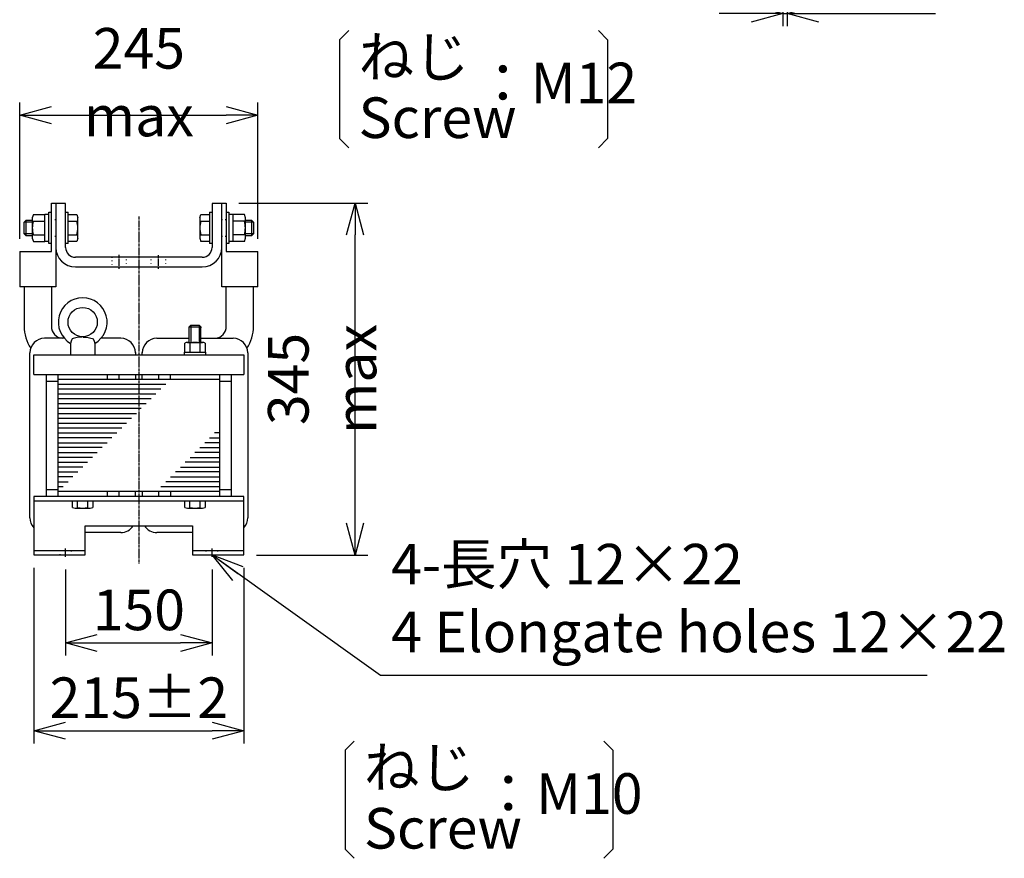
# Model space of a CAD drawing. Extents: x 870 to 11088, y -3993 to 2351.
# Drawn here: x 10009 to 11017, y -2 to 857 of the extents above; entities that cross this region are included whole.
import ezdxf

# ---------------------------------------------------------------- set-up
doc = ezdxf.new("R2010")
doc.units = 0
doc.header["$PDMODE"] = 1
doc.header["$PDSIZE"] = -10
for name, pattern in [('CENTER', [0.6, 0.375, -0.075, 0.075, -0.075]), ('DOT_CENTER', [2, 1.25, -0.25, 0.25, -0.25]), ('DOTTED', [3.5, 0.5, -3])]:
    doc.linetypes.add(name, pattern=pattern)
doc.layers.get('0').update_dxf_attribs({"color": 3, "linetype": 'CONTINUOUS'})
doc.layers.get('DEFPOINTS').update_dxf_attribs({"linetype": 'CONTINUOUS'})
for name, color, linetype in [('1', 1, 'CONTINUOUS'), ('OUTLINE', 3, 'CONTINUOUS'), ('ZUBAN', 2, 'CONTINUOUS'), ('中心線', 7, 'CENTER'), ('寸法', 7, 'CONTINUOUS'), ('ＴＥ', 3, 'CONTINUOUS')]:
    doc.layers.add(name, color=color, linetype=linetype)
doc.styles.add('STANDARD1', font='romans.shx', dxfattribs={"width": 0.7, "bigfont": 'BIGFONT.shx'})
doc.dimstyles.new('MEE-STD', dxfattribs={"dimtxt": 3.2, "dimasz": 2.5, "dimexe": 1, "dimexo": 1, "dimgap": 1, "dimtad": 3, "dimdec": 4, "dimdsep": 46, "dimtxsty": 'STANDARD1', "dimblk1": 'OPEN30', "dimblk2": 'OPEN30', "dimsah": 1, "dimcen": -1, "dimclrd": 7, "dimclre": 7, "dimclrt": 2, "dimadec": 4, "dimazin": 2, "dimtfac": 0.714286, "dimtdec": 4, "dimtmove": 0, "dimatfit": 3, "dimldrblk": 'OPEN30', "dimfxl": 1, "dimtolj": 1, "dimarcsym": 0})
doc.dimstyles.new('MEE-STD×7', dxfattribs={"dimscale": 7, "dimtxt": 3.2, "dimasz": 2.5, "dimexe": 1, "dimexo": 1, "dimgap": 1, "dimtad": 3, "dimdec": 4, "dimdsep": 46, "dimtxsty": 'STANDARD1', "dimblk1": 'OPEN30', "dimblk2": 'OPEN30', "dimsah": 1, "dimcen": -1, "dimclrd": 7, "dimclre": 7, "dimclrt": 2, "dimadec": 4, "dimazin": 2, "dimtfac": 0.714286, "dimtdec": 4, "dimtmove": 0, "dimatfit": 3, "dimldrblk": 'OPEN30', "dimfxl": 1, "dimtolj": 1, "dimarcsym": 0})

# ---------------------------------------------------------------- blocks, each defined once
blk = doc.blocks.new('_OPEN30')
at = {"color": 0, "linetype": 'ByBlock'}
for p, q in [((-1, 0.268), (0, 0)), ((0, 0), (-1, -0.268)), ((0, 0), (-1, 0))]:
    blk.add_line(p, q, dxfattribs=at)
blk = doc.blocks.new('*D11')
at = {"layer": 'DEFPOINTS', "color": 0, "linetype": 'Continuous'}
for p in [(10220.5, 668.9), (10352.5, 668.9), (10238.5, 308.4)]:
    blk.add_point(p, dxfattribs=at)
at = {"layer": '寸法', "color": 7, "linetype": 'Continuous', "lineweight": -2}
for p, q in [((10233.5, 668.9), (10365.5, 668.9)), ((10352.5, 340.9), (10352.5, 636.4)), ((10251.5, 308.4), (10365.5, 308.4))]:
    blk.add_line(p, q, dxfattribs=at)
at = {"layer": '寸法', "color": 7, "linetype": 'Continuous', "lineweight": -2, "xscale": 32.5, "yscale": 32.5, "zscale": 32.5}
for p, rotation in [((10352.5, 668.9), 90), ((10352.5, 308.4), 270)]:
    blk.add_blockref('_OPEN30', p, dxfattribs=dict(at, rotation=rotation))
at = {"layer": '寸法', "color": 2, "linetype": 'Continuous', "insert": (10318.7, 488.7), "char_height": 41.6, "attachment_point": 5, "rotation": 90, "style": 'STANDARD1'}
blk.add_mtext('\\A1;345 max', dxfattribs=at)
blk = doc.blocks.new('*D13')
at = {"layer": 'DEFPOINTS', "color": 0, "linetype": 'Continuous'}
for p in [(10023.5, 308.4), (10238.5, 308.4), (10238.5, 128.4)]:
    blk.add_point(p, dxfattribs=at)
at = {"layer": '寸法', "color": 7, "linetype": 'Continuous', "lineweight": -2}
for p, q in [((10023.5, 295.4), (10023.5, 115.4)), ((10238.5, 295.4), (10238.5, 115.4)), ((10056, 128.4), (10206, 128.4))]:
    blk.add_line(p, q, dxfattribs=at)
at = {"layer": '寸法', "color": 7, "linetype": 'Continuous', "lineweight": -2, "xscale": 32.5, "yscale": 32.5, "zscale": 32.5, "rotation": 180}
blk.add_blockref('_OPEN30', (10023.5, 128.4), dxfattribs=at)
at = {"layer": '寸法', "color": 7, "linetype": 'Continuous', "lineweight": -2, "xscale": 32.5, "yscale": 32.5, "zscale": 32.5}
blk.add_blockref('_OPEN30', (10238.5, 128.4), dxfattribs=at)
at = {"layer": '寸法', "color": 2, "linetype": 'Continuous', "insert": (10131, 162.2), "char_height": 41.6, "attachment_point": 5, "style": 'STANDARD1'}
blk.add_mtext('\\A1;215±2', dxfattribs=at)
blk = doc.blocks.new('*D14')
at = {"layer": 'DEFPOINTS', "color": 0, "linetype": 'Continuous'}
for p in [(10253, 758.9), (10009, 619.4), (10253, 619.4)]:
    blk.add_point(p, dxfattribs=at)
at = {"layer": '寸法', "color": 7, "linetype": 'Continuous', "lineweight": -2}
for p, q in [((10009, 632.4), (10009, 771.9)), ((10253, 632.4), (10253, 771.9)), ((10041.5, 758.9), (10220.5, 758.9))]:
    blk.add_line(p, q, dxfattribs=at)
at = {"layer": '寸法', "color": 7, "linetype": 'Continuous', "lineweight": -2, "xscale": 32.5, "yscale": 32.5, "zscale": 32.5, "rotation": 180}
blk.add_blockref('_OPEN30', (10009, 758.9), dxfattribs=at)
at = {"layer": '寸法', "color": 7, "linetype": 'Continuous', "lineweight": -2, "xscale": 32.5, "yscale": 32.5, "zscale": 32.5}
blk.add_blockref('_OPEN30', (10253, 758.9), dxfattribs=at)
at = {"layer": '寸法', "color": 2, "linetype": 'Continuous', "insert": (10131, 792.7), "char_height": 41.6, "attachment_point": 5, "style": 'STANDARD1'}
blk.add_mtext('\\A1;245 max', dxfattribs=at)
blk = doc.blocks.new('*D15')
at = {"layer": 'DEFPOINTS', "color": 0, "linetype": 'Continuous'}
for p in [(10056, 306.4), (10206, 306.4), (10206, 218.4)]:
    blk.add_point(p, dxfattribs=at)
at = {"layer": '寸法', "color": 7, "linetype": 'Continuous', "lineweight": -2}
for p, q in [((10056, 293.4), (10056, 205.4)), ((10206, 293.4), (10206, 205.4)), ((10088.5, 218.4), (10173.5, 218.4))]:
    blk.add_line(p, q, dxfattribs=at)
at = {"layer": '寸法', "color": 7, "linetype": 'Continuous', "lineweight": -2, "xscale": 32.5, "yscale": 32.5, "zscale": 32.5, "rotation": 180}
blk.add_blockref('_OPEN30', (10056, 218.4), dxfattribs=at)
at = {"layer": '寸法', "color": 7, "linetype": 'Continuous', "lineweight": -2, "xscale": 32.5, "yscale": 32.5, "zscale": 32.5}
blk.add_blockref('_OPEN30', (10206, 218.4), dxfattribs=at)
at = {"layer": '寸法', "color": 2, "linetype": 'Continuous', "insert": (10131, 252.2), "char_height": 41.6, "attachment_point": 5, "style": 'STANDARD1'}
blk.add_mtext('\\A1;150', dxfattribs=at)
blk = doc.blocks.new('*D77')
at = {"layer": 'DEFPOINTS', "color": 0, "linetype": 'Continuous'}
for p in [(10790.4, 971.6), (10794.9, 971.6), (10794.9, 862.9)]:
    blk.add_point(p, dxfattribs=at)
at = {"layer": '寸法', "color": 7, "linetype": 'Continuous', "lineweight": -2}
for p, q in [((10790.4, 958.6), (10790.4, 849.9)), ((10794.9, 958.6), (10794.9, 849.9)), ((10757.9, 862.9), (10725.4, 862.9)), ((10790.4, 862.9), (10794.9, 862.9)), ((10827.4, 862.9), (10946.9, 862.9))]:
    blk.add_line(p, q, dxfattribs=at)
at = {"layer": '寸法', "color": 7, "linetype": 'Continuous', "lineweight": -2, "xscale": 32.5, "yscale": 32.5, "zscale": 32.5}
blk.add_blockref('_OPEN30', (10790.4, 862.9), dxfattribs=at)
at = {"layer": '寸法', "color": 7, "linetype": 'Continuous', "lineweight": -2, "xscale": 32.5, "yscale": 32.5, "zscale": 32.5, "rotation": 180}
blk.add_blockref('_OPEN30', (10794.9, 862.9), dxfattribs=at)
at = {"layer": '寸法', "color": 2, "linetype": 'Continuous', "insert": (10903.4, 896.7), "char_height": 41.6, "attachment_point": 5, "style": 'STANDARD1'}
blk.add_mtext('\\A1;4.5', dxfattribs=at)

msp = doc.modelspace()

# ---------------------------------------------------------------- linework, layer by layer
at = {"color": 4, "linetype": 'Continuous'}
for p, q in [((10022.9702718, 657.2720084), (10021.8984751, 653.8079068)), ((10022.9702718, 657.2720084), (10034.8984751, 657.2720084)), ((10034.8984751, 657.4156019), (10038.8984751, 657.4156019)), ((10034.8984751, 629.4156019), (10034.8984751, 657.4156019)), ((10038.8984751, 659.4156019), (10041.4984751, 659.4156019)), ((10038.8984751, 627.4156019), (10038.8984751, 659.4156019)), ((10055.9984751, 659.4156019), (10058.5984751, 659.4156019)), ((10058.5984751, 627.4156019), (10058.5984751, 659.4156019)), ((10058.5984751, 657.2720084), (10067.5266783, 657.2720084)), ((10067.5266783, 657.2720084), (10068.5984751, 653.8079068)), ((10193.3984751, 653.8079068), (10194.4702718, 657.2720084)), ((10194.4702718, 657.2720084), (10203.3984751, 657.2720084)), ((10203.3984751, 659.4156019), (10205.9984751, 659.4156019)), ((10203.3984751, 659.4156019), (10203.3984751, 627.4156019)), ((10220.4984751, 659.4156019), (10223.0984751, 659.4156019)), ((10223.0984751, 659.4156019), (10223.0984751, 627.4156019)), ((10223.0984751, 657.4156019), (10227.0984751, 657.4156019)), ((10227.0984751, 657.4156019), (10227.0984751, 629.4156019)), ((10239.0266783, 657.2720084), (10227.0984751, 657.2720084)), ((10240.0984751, 653.8079068), (10239.0266783, 657.2720084)), ((10013.5984751, 649.4156019), (10015.5984751, 651.4156019)), ((10021.8984751, 649.4156019), (10013.5984751, 649.4156019)), ((10013.5984751, 637.4156019), (10013.5984751, 649.4156019)), ((10015.5984751, 651.4156019), (10021.8984751, 651.4156019)), ((10015.5984751, 635.4156019), (10015.5984751, 651.4156019)), ((10021.8984751, 653.8079068), (10021.8984751, 633.0232971)), ((10022.9702718, 650.3438052), (10034.9702718, 650.3438052)), ((10058.5984751, 650.3438052), (10067.5266783, 650.3438052)), ((10068.5984751, 633.0232971), (10068.5984751, 653.8079068)), ((10193.3984751, 653.8079068), (10193.3984751, 633.0232971)), ((10194.4702718, 650.3438052), (10203.3984751, 650.3438052)), ((10239.0266783, 650.3438052), (10227.0266783, 650.3438052)), ((10240.0984751, 633.0232971), (10240.0984751, 653.8079068)), ((10240.0984751, 651.4156019), (10246.3984751, 651.4156019)), ((10248.3984751, 649.4156019), (10240.0984751, 649.4156019)), ((10246.3984751, 651.4156019), (10248.3984751, 649.4156019)), ((10246.3984751, 651.4156019), (10246.3984751, 635.4156019)), ((10248.3984751, 649.4156019), (10248.3984751, 637.4156019)), ((10021.8984751, 637.4156019), (10013.5984751, 637.4156019)), ((10013.5984751, 637.4156019), (10015.5984751, 635.4156019)), ((10021.8984751, 635.4156019), (10015.5984751, 635.4156019)), ((10022.9702718, 636.4873987), (10034.8984751, 636.4873987)), ((10058.5984751, 636.4873987), (10067.5266783, 636.4873987)), ((10194.4702718, 636.4873987), (10203.3984751, 636.4873987)), ((10239.0266783, 636.4873987), (10227.0984751, 636.4873987)), ((10248.3984751, 637.4156019), (10240.0984751, 637.4156019)), ((10246.3984751, 635.4156019), (10240.0984751, 635.4156019)), ((10246.3984751, 635.4156019), (10248.3984751, 637.4156019)), ((10021.8984751, 633.0232971), (10022.9702718, 629.5591955)), ((10022.9702718, 629.5591955), (10034.8984751, 629.5591955)), ((10038.8984751, 629.4156019), (10034.8984751, 629.4156019)), ((10041.4984751, 627.4156019), (10038.8984751, 627.4156019)), ((10058.5984751, 627.4156019), (10055.9984751, 627.4156019)), ((10067.5266783, 629.5591955), (10058.5984751, 629.5591955)), ((10068.5984751, 633.0232971), (10067.5266783, 629.5591955)), ((10193.3984751, 633.0232971), (10194.4702718, 629.5591955)), ((10203.3984751, 629.5591955), (10194.4702718, 629.5591955)), ((10205.9984751, 627.4156019), (10203.3984751, 627.4156019)), ((10223.0984751, 627.4156019), (10220.4984751, 627.4156019)), ((10227.0984751, 629.4156019), (10223.0984751, 629.4156019)), ((10239.0266783, 629.5591955), (10227.0984751, 629.5591955)), ((10239.0266783, 629.5591955), (10240.0984751, 633.0232971)), ((10182.4984751, 542.1656019), (10184.2484751, 543.9156019)), ((10182.4984751, 540.9156019), (10182.4984751, 542.1656019)), ((10182.4984751, 542.1656019), (10194.4984751, 542.1656019)), ((10182.4984751, 526.2156019), (10182.4984751, 540.9156019)), ((10184.2484751, 543.9156019), (10192.7484751, 543.9156019)), ((10184.2484751, 543.9156019), (10184.2484751, 526.2156019)), ((10194.4984751, 542.1656019), (10192.7484751, 543.9156019)), ((10192.7484751, 543.9156019), (10192.7484751, 526.2156019)), ((10194.4984751, 542.1656019), (10194.4984751, 540.9156019)), ((10194.4984751, 526.2156019), (10194.4984751, 540.9156019)), ((10178.1061702, 516.2156019), (10178.1061702, 525.2156019)), ((10180.7042464, 526.2156019), (10196.2927037, 526.2156019)), ((10183.3023226, 525.2156019), (10183.3023226, 516.2156019)), ((10193.6946275, 516.2156019), (10193.6946275, 525.2156019)), ((10198.8907799, 525.2156019), (10198.8907799, 516.2156019)), ((10177.7484751, 516.2156019), (10199.2484751, 516.2156019)), ((10177.7484751, 513.4156019), (10177.7484751, 516.2156019)), ((10199.2484751, 516.2156019), (10199.2484751, 513.4156019)), ((10063.1061702, 357.2194495), (10063.1061702, 363.9156019)), ((10068.3023226, 357.2194495), (10068.3023226, 363.9156019)), ((10078.6946275, 357.2194495), (10078.6946275, 363.9156019)), ((10083.8907799, 363.9156019), (10083.8907799, 357.2194495)), ((10178.1061702, 357.2194495), (10178.1061702, 363.9156019)), ((10183.3023226, 357.2194495), (10183.3023226, 363.9156019)), ((10193.6946275, 357.2194495), (10193.6946275, 363.9156019)), ((10198.8907799, 363.9156019), (10198.8907799, 357.2194495)), ((10063.1061702, 357.2194495), (10065.7042464, 356.4156019)), ((10065.7042464, 356.4156019), (10081.2927037, 356.4156019)), ((10081.2927037, 356.4156019), (10083.8907799, 357.2194495)), ((10178.1061702, 357.2194495), (10180.7042464, 356.4156019)), ((10180.7042464, 356.4156019), (10196.2927037, 356.4156019)), ((10196.2927037, 356.4156019), (10198.8907799, 357.2194495))]:
    msp.add_line(p, q, dxfattribs=at)
for centre, radius, start, end in [((10044.8266783, 643.4156019), 22.9282032, 162.412046226, 197.587953774), ((10045.6702718, 643.4156019), 22.9282032, 342.412046226, 17.587953774), ((10216.3266783, 643.4156019), 22.9282032, 162.412046226, 197.587953774), ((10217.1702718, 643.4156019), 22.9282032, 342.412046226, 17.587953774), ((10180.7042464, 522.3406019), 3.875, 47.8965511292, 132.1034488708), ((10188.4984751, 512.2156019), 14, 68.2132107017, 111.7867892983), ((10196.2927037, 522.3406019), 3.875, 47.8965511292, 132.1034488708), ((10073.4984751, 373.6117544), 17.1961524, 252.412046226, 287.587953774), ((10188.4984751, 373.6117544), 17.1961524, 252.412046226, 287.587953774)]:
    msp.add_arc(centre, radius, start, end, dxfattribs=at)
at = {"layer": '1', "color": 5, "linetype": 'Continuous'}
for p, q in [((10055.9984751, 668.4156019), (10045.9984751, 668.4156019)), ((10055.9984751, 623.4156019), (10055.9984751, 668.4156019)), ((10215.9984751, 668.4156019), (10205.9984751, 668.4156019)), ((10205.9984751, 668.4156019), (10205.9984751, 623.4156019)), ((10195.9984751, 613.4156019), (10065.9984751, 613.4156019)), ((10065.9984751, 603.4156019), (10195.9984751, 603.4156019))]:
    msp.add_line(p, q, dxfattribs=at)
at = {"layer": '1', "color": 2, "linetype": 'DOTTED'}
for p, q in [((10041.4984751, 652.0156019), (10045.9984751, 652.0156019)), ((10215.9984751, 652.0156019), (10220.4984751, 652.0156019)), ((10041.4984751, 634.8156019), (10045.9984751, 634.8156019)), ((10215.9984751, 634.8156019), (10220.4984751, 634.8156019))]:
    msp.add_line(p, q, dxfattribs=at)
at = {"layer": '1', "color": 7, "linetype": 'Continuous'}
for p, q in [((10061.4984751, 526.511035), (10060.9984751, 524.2795203)), ((10060.9984751, 524.2795203), (10060.9984751, 513.4156019)), ((10061.7484751, 527.395035), (10061.4984751, 526.511035)), ((10062.4984751, 529.2795203), (10061.7484751, 527.395035)), ((10062.8734751, 529.7795203), (10062.4984751, 529.2795203)), ((10063.7906857, 530.2795203), (10062.8734751, 529.7795203)), ((10067.7985745, 531.2795203), (10063.7906857, 530.2795203)), ((10071.4984751, 531.5295203), (10067.7985745, 531.2795203)), ((10072.9984751, 531.6832137), (10071.4984751, 531.5295203)), ((10073.9984751, 531.6832137), (10075.4984751, 531.5295203)), ((10075.4984751, 531.5295203), (10078.9984751, 531.2795203)), ((10078.9984751, 531.2795203), (10083.2062644, 530.2795203)), ((10083.2062644, 530.2795203), (10084.1234751, 529.7795203)), ((10084.1234751, 529.7795203), (10084.4984751, 529.2795203)), ((10084.4984751, 529.2795203), (10085.2484751, 527.395035)), ((10085.2484751, 527.395035), (10085.8608824, 524.8936005)), ((10085.8608824, 524.8936005), (10085.9984751, 524.2795203)), ((10085.9984751, 524.2795203), (10085.9984751, 513.4156019)), ((10127.4984751, 515.9156019), (10127.4984751, 513.4156019)), ((10134.4984751, 513.4156019), (10134.4984751, 515.9156019)), ((10048.4984751, 368.4156019), (10048.4984751, 493.4156019))]:
    msp.add_line(p, q, dxfattribs=at)
at = {"layer": '1', "color": 2, "linetype": 'Continuous'}
for p, q in [((10048.4984751, 483.4156019), (10158.4984751, 483.4156019)), ((10153.4984751, 478.4156019), (10048.4984751, 478.4156019)), ((10048.4984751, 473.4156019), (10148.4984751, 473.4156019)), ((10143.4984751, 468.4156019), (10048.4984751, 468.4156019)), ((10048.4984751, 463.4156019), (10138.4984751, 463.4156019)), ((10133.4984751, 458.4156019), (10048.4984751, 458.4156019)), ((10048.4984751, 453.4156019), (10128.4984751, 453.4156019)), ((10048.4984751, 448.4156019), (10123.4984751, 448.4156019)), ((10048.4984751, 443.4156019), (10118.4984751, 443.4156019)), ((10113.4984751, 438.4156019), (10048.4984751, 438.4156019)), ((10048.4984751, 433.4156019), (10108.4984751, 433.4156019)), ((10103.4984751, 428.4156019), (10048.4984751, 428.4156019)), ((10203.4984751, 428.4156019), (10213.4984751, 428.4156019)), ((10213.4984751, 433.4156019), (10208.4984751, 433.4156019)), ((10048.4984751, 423.4156019), (10098.4984751, 423.4156019)), ((10093.4984751, 418.4156019), (10048.4984751, 418.4156019)), ((10048.4984751, 413.4156019), (10088.4984751, 413.4156019)), ((10213.4984751, 413.4156019), (10188.4984751, 413.4156019)), ((10193.4984751, 418.4156019), (10213.4984751, 418.4156019)), ((10213.4984751, 423.4156019), (10198.4984751, 423.4156019)), ((10083.4984751, 408.4156019), (10048.4984751, 408.4156019)), ((10048.4984751, 403.4156019), (10078.4984751, 403.4156019)), ((10213.4984751, 403.4156019), (10178.4984751, 403.4156019)), ((10183.4984751, 408.4156019), (10213.4984751, 408.4156019)), ((10073.4984751, 398.4156019), (10048.4984751, 398.4156019)), ((10048.4984751, 393.4156019), (10068.4984751, 393.4156019)), ((10213.4984751, 393.4156019), (10168.4984751, 393.4156019)), ((10173.4984751, 398.4156019), (10213.4984751, 398.4156019)), ((10063.4984751, 388.4156019), (10048.4984751, 388.4156019)), ((10048.4984751, 383.4156019), (10058.4984751, 383.4156019)), ((10213.4984751, 383.4156019), (10158.4984751, 383.4156019)), ((10163.4984751, 388.4156019), (10213.4984751, 388.4156019)), ((10048.4984751, 378.4156019), (10053.4984751, 378.4156019)), ((10153.4984751, 378.4156019), (10213.4984751, 378.4156019))]:
    msp.add_line(p, q, dxfattribs=at)
at = {"layer": '1', "color": 7, "linetype": 'Continuous'}
msp.add_circle((10073.4984751, 546.9156019), 15, dxfattribs=at)
at = {"layer": '1', "color": 5, "linetype": 'Continuous'}
for centre, radius, start, end in [((10065.9984751, 623.4156019), 20, 180, 270), ((10065.9984751, 623.4156019), 10, 180, 270), ((10195.9984751, 623.4156019), 20, 270, 0), ((10195.9984751, 623.4156019), 10, 270, 0)]:
    msp.add_arc(centre, radius, start, end, dxfattribs=at)
at = {"layer": '1', "color": 7, "linetype": 'Continuous'}
msp.add_arc((10073.4984751, 546.9156019), 25, 299.4708678388, 240.516672767, dxfattribs=at)
at = {"layer": 'OUTLINE'}
for p, q in [((10013.4984751, 582.9156019), (10013.4984751, 542.6117544)), ((10041.4984751, 582.9156019), (10041.4984751, 542.6117544)), ((10220.4984751, 542.6117544), (10220.4984751, 582.9156019)), ((10248.4984751, 542.6117544), (10248.4984751, 582.9156019)), ((10054.2891023, 530.4156019), (10034.4984751, 530.4156019)), ((10112.4984751, 530.4156019), (10092.7078478, 530.4156019)), ((10149.4984751, 530.4156019), (10182.4984751, 530.4156019)), ((10194.4984751, 530.4156019), (10227.4984751, 530.4156019)), ((10019.4984751, 346.4156019), (10019.4984751, 515.4156019)), ((10242.4984751, 515.4156019), (10242.4984751, 346.4156019)), ((10023.4984751, 513.4156019), (10238.4984751, 513.4156019)), ((10023.4984751, 493.4156019), (10023.4984751, 513.4156019)), ((10238.4984751, 513.4156019), (10238.4984751, 493.4156019)), ((10023.4984751, 493.4156019), (10238.4984751, 493.4156019)), ((10036.4984751, 368.4156019), (10036.4984751, 493.4156019)), ((10036.4984751, 486.4156019), (10048.4984751, 486.4156019)), ((10048.4984751, 488.4156019), (10213.4984751, 488.4156019)), ((10098.4984751, 493.4156019), (10098.4984751, 488.4156019)), ((10110.4984751, 493.4156019), (10110.4984751, 488.4156019)), ((10127.4984751, 493.4156019), (10127.4984751, 488.4156019)), ((10134.4984751, 488.4156019), (10134.4984751, 493.4156019)), ((10151.4984751, 488.4156019), (10151.4984751, 493.4156019)), ((10163.4984751, 488.4156019), (10163.4984751, 493.4156019)), ((10213.4984751, 493.4156019), (10213.4984751, 368.4156019)), ((10213.4984751, 486.4156019), (10225.4984751, 486.4156019)), ((10225.4984751, 493.4156019), (10225.4984751, 368.4156019)), ((10036.4984751, 375.4156019), (10048.4984751, 375.4156019)), ((10213.4984751, 373.4156019), (10048.4984751, 373.4156019)), ((10098.4984751, 373.4156019), (10098.4984751, 368.4156019)), ((10110.4984751, 373.4156019), (10110.4984751, 368.4156019)), ((10127.4984751, 368.4156019), (10127.4984751, 373.4156019)), ((10134.4984751, 373.4156019), (10134.4984751, 368.4156019)), ((10151.4984751, 368.4156019), (10151.4984751, 373.4156019)), ((10163.4984751, 373.4156019), (10163.4984751, 368.4156019)), ((10213.4984751, 375.4156019), (10225.4984751, 375.4156019)), ((10238.4984751, 368.4156019), (10023.4984751, 368.4156019)), ((10023.4984751, 368.4156019), (10023.4984751, 308.4156019)), ((10023.4984751, 363.9156019), (10238.4984751, 363.9156019)), ((10238.4984751, 308.4156019), (10238.4984751, 368.4156019)), ((10075.9984751, 338.4156019), (10185.9984751, 338.4156019)), ((10075.9984751, 308.4156019), (10075.9984751, 338.4156019)), ((10185.9984751, 338.4156019), (10185.9984751, 308.4156019)), ((10112.4984751, 331.4156019), (10075.9984751, 331.4156019)), ((10185.9984751, 331.4156019), (10149.4984751, 331.4156019)), ((10023.4984751, 312.9156019), (10075.9984751, 312.9156019)), ((10185.9984751, 312.9156019), (10238.4984751, 312.9156019)), ((10023.4984751, 308.4156019), (10075.9984751, 308.4156019)), ((10185.9984751, 308.4156019), (10238.4984751, 308.4156019))]:
    msp.add_line(p, q, dxfattribs=at)
for centre, radius, start, end in [((10053.7484751, 542.6117544), 40.25, 180, 213.7789896326), ((10053.7484751, 542.6117544), 12.25, 180, 264.6258240034), ((10208.2484751, 542.6117544), 12.25, 275.3741759966, 360), ((10208.2484751, 542.6117544), 40.25, 326.2210103674, 0), ((10034.4984751, 515.4156019), 15, 90, 180), ((10112.4984751, 515.4156019), 15, 0, 90), ((10149.4984751, 515.4156019), 15, 90, 180), ((10227.4984751, 515.4156019), 15, 0, 90), ((10034.4984751, 346.4156019), 15, 180, 222.833428066), ((10227.4984751, 346.4156019), 15, 317.166571934, 0), ((10112.4984751, 346.4156019), 15, 270, 327.7690473645), ((10149.4984751, 346.4156019), 15, 212.2309526355, 270)]:
    msp.add_arc(centre, radius, start, end, dxfattribs=at)
at = {"layer": 'ZUBAN', "color": 3}
for p, q in [((10336.6123403, 836.207538), (10346.0210917, 845.6162894)), ((10601.5592977, 845.6162894), (10610.9680491, 836.207538)), ((10336.6123403, 836.207538), (10336.6123403, 734.9445927)), ((10610.9680491, 836.207538), (10610.9680491, 734.9445927)), ((10336.6123403, 734.9445927), (10346.0210917, 725.5358413)), ((10601.5592977, 725.5358413), (10610.9680491, 734.9445927)), ((10342.1505652, 108.4112686), (10351.5593166, 117.82002)), ((10607.0975227, 117.82002), (10616.506274, 108.4112686)), ((10342.1505652, 108.4112686), (10342.1505652, 7.1483233)), ((10616.506274, 108.4112686), (10616.506274, 7.1483233)), ((10342.1505652, 7.1483233), (10351.5593166, -2.2604281)), ((10607.0975227, -2.2604281), (10616.506274, 7.1483233))]:
    msp.add_line(p, q, dxfattribs=at)
at = {"layer": '中心線', "linetype": 'DOT_CENTER', "ltscale": 2}
msp.add_line((10130.9984751, 655.1751496), (10130.9984751, 299.5445457), dxfattribs=at)
at = {"layer": '寸法', "linetype": 'DOT_CENTER', "ltscale": 2}
for p, q in [((10110.9984751, 601.4156019), (10110.9984751, 616.2220309)), ((10150.9984751, 601.4156019), (10150.9984751, 615.5647187)), ((10055.9984751, 306.4156019), (10055.9984751, 314.9156019)), ((10205.9984751, 306.4156019), (10205.9984751, 314.9156019))]:
    msp.add_line(p, q, dxfattribs=at)
at = {"layer": '寸法', "linetype": 'DOTTED'}
for p, q in [((10103.4984751, 613.4156019), (10103.4984751, 603.4156019)), ((10118.4984751, 603.4156019), (10118.4984751, 613.4156019)), ((10143.4984751, 603.4156019), (10143.4984751, 613.4156019)), ((10158.4984751, 603.4156019), (10158.4984751, 613.4156019)), ((10049.9984751, 312.9156019), (10049.9984751, 308.4156019)), ((10061.9984751, 308.4156019), (10061.9984751, 312.9156019)), ((10199.9984751, 308.4156019), (10199.9984751, 312.9156019)), ((10211.9984751, 308.4156019), (10211.9984751, 312.9156019))]:
    msp.add_line(p, q, dxfattribs=at)
at = {"layer": 'ＴＥ', "color": 1}
for p, q in [((10041.4984751, 668.9156019), (10045.9984751, 668.9156019)), ((10041.4984751, 619.4156019), (10041.4984751, 668.9156019)), ((10045.9984751, 668.9156019), (10045.9984751, 582.9156019)), ((10215.9984751, 582.9156019), (10215.9984751, 668.9156019)), ((10215.9984751, 668.9156019), (10220.4984751, 668.9156019)), ((10220.4984751, 668.9156019), (10220.4984751, 619.4156019)), ((10008.9984751, 619.4156019), (10008.9984751, 582.9156019)), ((10008.9984751, 619.4156019), (10041.4984751, 619.4156019)), ((10220.4984751, 619.4156019), (10252.9984751, 619.4156019)), ((10252.9984751, 582.9156019), (10252.9984751, 619.4156019)), ((10045.9984751, 582.9156019), (10008.9984751, 582.9156019)), ((10252.9984751, 582.9156019), (10215.9984751, 582.9156019))]:
    msp.add_line(p, q, dxfattribs=at)

# ---------------------------------------------------------------- texts
at = {"layer": '寸法', "color": 2, "linetype": 'Continuous', "char_height": 41.6, "attachment_point": 1, "line_spacing_factor": 0.9, "style": 'STANDARD1'}
for insert in [(10355.9959589, 839.4950501), (10361.5341838, 111.6987807)]:
    msp.add_mtext('ねじ\\PScrew', dxfattribs=dict(at, insert=insert))
at = {"layer": '寸法', "color": 2, "linetype": 'Continuous', "char_height": 41.6, "attachment_point": 1, "style": 'STANDARD1'}
for s, insert in [('：M12', (10475.4167339, 812.6912496)), ('：M10', (10480.9549589, 84.8949802))]:
    msp.add_mtext(s, dxfattribs=dict(at, insert=insert))
at = {"layer": '寸法', "color": 2, "insert": (10389.3531317, 258.9336028), "char_height": 41.6, "attachment_point": 4, "style": 'STANDARD1'}
msp.add_mtext('4-長穴 12×22\\P4 Elongate holes 12×22', dxfattribs=at)

# ---------------------------------------------------------------- dimensions: what is measured, and where the dimension line sits
at = {"layer": '寸法', "color": 4, "linetype": 'Continuous'}
dim = msp.add_linear_dim(base=(10794.9144618, 862.8526271), p1=(10790.4144618, 971.5926595), p2=(10794.9144618, 971.5926595), dimstyle='MEE-STD', override={"dimscale": 13}, dxfattribs=at)
dim.commit()
dim.dimension.update_dxf_attribs({"geometry": '*D77', "text_midpoint": (10903.4211284, 896.6526271)})
dim = msp.add_linear_dim(base=(10252.9984751, 758.9156019), p1=(10008.9984751, 619.4156019), p2=(10252.9984751, 619.4156019), text='245 max', dimstyle='MEE-STD', override={"dimscale": 13}, dxfattribs=at)
dim.commit()
dim.dimension.update_dxf_attribs({"geometry": '*D14', "text_midpoint": (10130.9984751, 758.9156019), "dimtype": 160})
dim = msp.add_linear_dim(base=(10352.4984751, 668.9156019), p1=(10238.4984751, 308.4156019), p2=(10220.4984751, 668.9156019), angle=90, text='345 max', dimstyle='MEE-STD', override={"dimscale": 13}, dxfattribs=at)
dim.commit()
dim.dimension.update_dxf_attribs({"geometry": '*D11', "text_midpoint": (10352.4984751, 488.6656019), "dimtype": 160})
for base, p1, p2, text, picture, middle in [((10238.4984751, 128.4156019), (10023.4984751, 308.4156019), (10238.4984751, 308.4156019), '215±2', '*D13', (10130.9984751, 162.2156019)), ((10205.9984751, 218.4156019), (10055.9984751, 306.4156019), (10205.9984751, 306.4156019), '150', '*D15', (10130.9984751, 252.2156019))]:
    dim = msp.add_linear_dim(base=base, p1=p1, p2=p2, text=text, dimstyle='MEE-STD', override={"dimscale": 13}, dxfattribs=at)
    dim.commit()
    dim.dimension.update_dxf_attribs({"geometry": picture, "text_midpoint": middle})

# ---------------------------------------------------------------- leaders
at = {"layer": '寸法', "annotation_type": 0, "has_hookline": 1, "hookline_direction": 0, "text_width": 514.4533333}
msp.add_leader([(10205.9984751, 308.4156019), (10378.3847305, 185.396006), (10410.8847305, 185.396006)], dimstyle='MEE-STD×7', override={"dimscale": 13, "dimgap": 1, "dimtad": 1}, dxfattribs=at)

doc.saveas('drawing.dxf')
